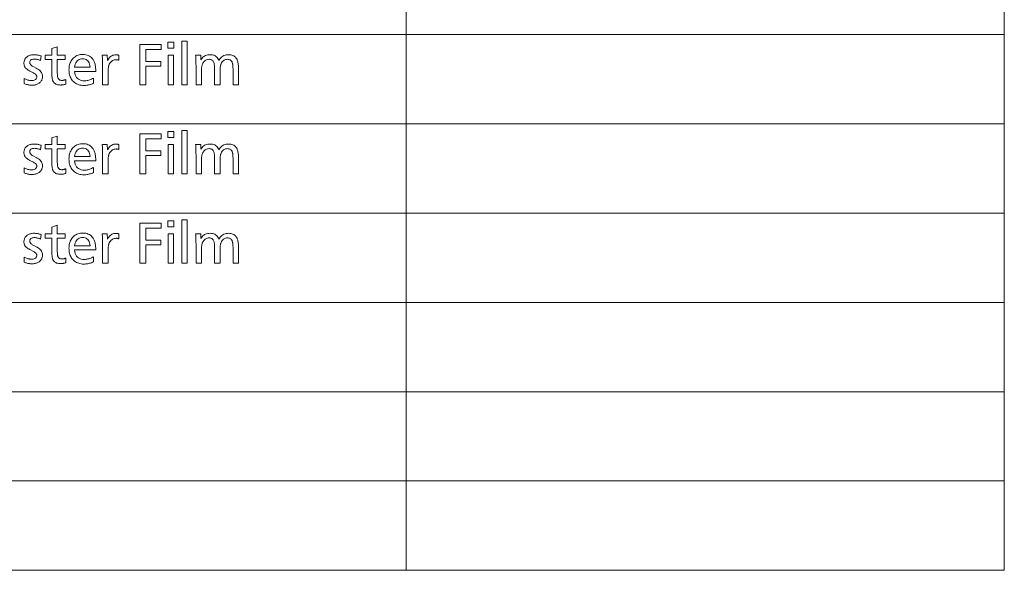
# Model space of a CAD drawing. Extents: x 74 to 764, y 26 to 558.
# Drawn here: x 614 to 724, y 428 to 490 of the extents above; entities that cross this region are included whole.
import ezdxf

# ---------------------------------------------------------------- set-up
doc = ezdxf.new("R2010")
doc.units = 0

msp = doc.modelspace()

# ---------------------------------------------------------------- linework, layer by layer
at = {"color": 7, "lineweight": 13}
for p, q in [((656.879639, 558.336548), (656.879639, 428.336548)), ((723.890869, 558.336548), (723.890869, 428.336548)), ((495.898407, 488.336548), (723.890869, 488.336548)), ((495.898407, 478.336548), (723.890869, 478.336548)), ((495.898407, 468.336548), (723.890869, 468.336548)), ((495.898407, 458.336548), (723.890869, 458.336548)), ((495.898407, 448.336548), (723.890869, 448.336548)), ((495.898407, 438.336548), (723.890869, 438.336548)), ((495.898407, 428.336548), (723.890869, 428.336548))]:
    msp.add_line(p, q, dxfattribs=at)
for points in [[(617.789307, 486.966797), (617.789307, 486.005219), (618.664429, 486.005219), (618.664429, 485.524414), (617.789307, 485.524414), (617.789307, 484.225189), (617.7901, 484.108521), (617.792419, 484.000458), (617.796326, 483.901062), (617.801819, 483.810303), (617.808899, 483.72821), (617.817505, 483.654724), (617.827698, 483.589905), (617.839417, 483.533722), (617.852722, 483.486176), (617.867615, 483.447296), (617.892578, 483.399567), (617.922119, 483.356842), (617.956116, 483.319183), (617.99469, 483.28653), (618.037781, 483.258881), (618.085449, 483.236267), (618.137634, 483.218689), (618.194336, 483.206146), (618.255615, 483.198608), (618.321411, 483.196075), (618.359985, 483.197052), (618.398987, 483.199982), (618.438416, 483.204834), (618.478271, 483.211639), (618.518616, 483.220398), (618.559326, 483.231079), (618.600464, 483.243744), (618.64209, 483.258331), (618.684143, 483.274841), (618.726563, 483.293335), (618.726563, 482.772003), (618.66687, 482.754059), (618.607727, 482.737976), (618.549133, 482.723816), (618.491028, 482.711517), (618.433533, 482.701111), (618.376526, 482.692596), (618.320068, 482.685974), (618.26416, 482.681274), (618.208801, 482.678436), (618.153931, 482.67749), (618.031189, 482.681793), (617.916809, 482.694763), (617.810791, 482.71637), (617.713135, 482.746613), (617.62384, 482.785522), (617.542969, 482.833069), (617.470459, 482.889252), (617.406311, 482.954071), (617.350525, 483.027527), (617.303101, 483.10965), (617.278992, 483.165192), (617.257385, 483.229156), (617.238342, 483.301544), (617.221863, 483.382355), (617.207886, 483.471588), (617.196472, 483.569275), (617.187561, 483.675354), (617.181213, 483.789886), (617.177429, 483.912842), (617.176147, 484.04422), (617.176147, 485.524414), (616.414429, 485.524414), (616.414429, 486.005219), (617.176147, 486.005219), (617.176147, 486.75882)], [(629.441772, 487.215302), (629.441772, 486.664276), (627.694153, 486.664276), (627.694153, 485.321838), (629.376953, 485.321838), (629.376953, 484.770813), (627.694153, 484.770813), (627.694153, 482.715302), (627.054016, 482.715302), (627.054016, 487.215302)], [(630.83551, 487.480011), (630.83551, 486.804718), (630.165649, 486.804718), (630.165649, 487.480011)], [(632.353516, 487.57724), (632.353516, 482.715302), (631.740356, 482.715302), (631.740356, 487.57724)], [(615.976868, 485.932281), (615.925537, 485.416382), (615.855591, 485.449219), (615.786194, 485.478607), (615.717285, 485.504547), (615.648987, 485.527008), (615.581177, 485.546021), (615.513916, 485.561584), (615.447205, 485.5737), (615.381042, 485.582336), (615.315369, 485.587524), (615.250305, 485.589233), (615.145081, 485.585205), (615.050964, 485.573029), (614.967896, 485.552765), (614.895874, 485.524414), (614.835022, 485.487946), (614.785156, 485.44339), (614.746399, 485.390717), (614.718689, 485.329926), (614.702087, 485.261078), (614.696594, 485.184082), (614.701111, 485.132568), (614.714722, 485.081757), (614.737427, 485.031647), (614.769165, 484.982269), (614.809998, 484.933563), (614.859924, 484.885559), (614.918945, 484.838257), (614.987, 484.791656), (615.064148, 484.745789), (615.15033, 484.700592), (615.404236, 484.576324), (615.542786, 484.502502), (615.666809, 484.424652), (615.776184, 484.342804), (615.870972, 484.256958), (615.951233, 484.167114), (616.016846, 484.073303), (616.067932, 483.975464), (616.10437, 483.873627), (616.126221, 483.767792), (616.133545, 483.657959), (616.129761, 483.563782), (616.118408, 483.473541), (616.099487, 483.387238), (616.073059, 483.304901), (616.039001, 483.226471), (615.997437, 483.152008), (615.948242, 483.081482), (615.891541, 483.014893), (615.827209, 482.952271), (615.755371, 482.893555), (615.690369, 482.848389), (615.621765, 482.807983), (615.5495, 482.772339), (615.473633, 482.741455), (615.394104, 482.715302), (615.311035, 482.693909), (615.224304, 482.677277), (615.133911, 482.665375), (615.039978, 482.658234), (614.942383, 482.655884), (614.85437, 482.657867), (614.766602, 482.663879), (614.678955, 482.673859), (614.591431, 482.687866), (614.504089, 482.705841), (614.416931, 482.727814), (614.329956, 482.753815), (614.243103, 482.783783), (614.156433, 482.81778), (614.069885, 482.855743), (614.075317, 483.398682), (614.165894, 483.356598), (614.254028, 483.318939), (614.339661, 483.285706), (614.422791, 483.256927), (614.503418, 483.232544), (614.581604, 483.212616), (614.657288, 483.197113), (614.730469, 483.186035), (614.801208, 483.179382), (614.869446, 483.177185), (614.98645, 483.181488), (615.091125, 483.194458), (615.183533, 483.216064), (615.26355, 483.246338), (615.331299, 483.285217), (615.386719, 483.332764), (615.429871, 483.388947), (615.460632, 483.453766), (615.479126, 483.527252), (615.485291, 483.609344), (615.480957, 483.656769), (615.468018, 483.703888), (615.446411, 483.750763), (615.416138, 483.797333), (615.377258, 483.843658), (615.329712, 483.889709), (615.273499, 483.935516), (615.208679, 483.981018), (615.135193, 484.026276), (615.053101, 484.071228), (614.796509, 484.206299), (614.726746, 484.243591), (614.661255, 484.279877), (614.599915, 484.315125), (614.542847, 484.349335), (614.489929, 484.382538), (614.441284, 484.414703), (614.39679, 484.445862), (614.356567, 484.475952), (614.320496, 484.505066), (614.288696, 484.533112), (614.24353, 484.579376), (614.203125, 484.62851), (614.16748, 484.680511), (614.136597, 484.735382), (614.110413, 484.793091), (614.08905, 484.853699), (614.072388, 484.917145), (614.060486, 484.983459), (614.053406, 485.052612), (614.051025, 485.124664), (614.053955, 485.205261), (614.062683, 485.282837), (614.077271, 485.357391), (614.097656, 485.428894), (614.123962, 485.497406), (614.156006, 485.562897), (614.19397, 485.625336), (614.237732, 485.684753), (614.287292, 485.74115), (614.342712, 485.794525), (614.407471, 485.847382), (614.476379, 485.894684), (614.549438, 485.936401), (614.626648, 485.972595), (614.708069, 486.003174), (614.793579, 486.028229), (614.883301, 486.047699), (614.977173, 486.061615), (615.075195, 486.069946), (615.177368, 486.072723), (615.253418, 486.07132), (615.330322, 486.067108), (615.408142, 486.060089), (615.486816, 486.050262), (615.566284, 486.037628), (615.646667, 486.022186), (615.727966, 486.003906), (615.810059, 485.982849), (615.893066, 485.958954)], [(619.712463, 484.206299), (619.749268, 484.005127), (619.80249, 483.825104), (619.872009, 483.66629), (619.957947, 483.528656), (620.060242, 483.41217), (620.178894, 483.316895), (620.313904, 483.242767), (620.465332, 483.189819), (620.633057, 483.158051), (620.8172, 483.147461), (620.918396, 483.150543), (621.019897, 483.15979), (621.121704, 483.175171), (621.223877, 483.196747), (621.326355, 483.224457), (621.429199, 483.258331), (621.532288, 483.29834), (621.635742, 483.344543), (621.739502, 483.396881), (621.843628, 483.455383), (621.843628, 482.871948), (621.733337, 482.825256), (621.62384, 482.783478), (621.515259, 482.746613), (621.407593, 482.714661), (621.30072, 482.687622), (621.194702, 482.665497), (621.0896, 482.648285), (620.985352, 482.635986), (620.881958, 482.628632), (620.779419, 482.62616), (620.620789, 482.631531), (620.469116, 482.647675), (620.324341, 482.67453), (620.186462, 482.712158), (620.055481, 482.760529), (619.931458, 482.819672), (619.814331, 482.889526), (619.704163, 482.970154), (619.600891, 483.061554), (619.504517, 483.163666), (619.42749, 483.26059), (619.358643, 483.363342), (619.297852, 483.471924), (619.245178, 483.586334), (619.200623, 483.706604), (619.164124, 483.832672), (619.135803, 483.9646), (619.11554, 484.102356), (619.103394, 484.245941), (619.099304, 484.395355), (619.10321, 484.539551), (619.114868, 484.678223), (619.134338, 484.811401), (619.16156, 484.939026), (619.196594, 485.061188), (619.23938, 485.177826), (619.289917, 485.28894), (619.348267, 485.394562), (619.414368, 485.494659), (619.488281, 485.589233), (619.578186, 485.686768), (619.673889, 485.773987), (619.775452, 485.850983), (619.882874, 485.917694), (619.996094, 485.974152), (620.115173, 486.020325), (620.240051, 486.056274), (620.370789, 486.081909), (620.507324, 486.097321), (620.649719, 486.102448), (620.817078, 486.095306), (620.974426, 486.073914), (621.121765, 486.038269), (621.259094, 485.988342), (621.386475, 485.924164), (621.503845, 485.845734), (621.611206, 485.753052), (621.708557, 485.646088), (621.795959, 485.524841), (621.873352, 485.389374), (621.914917, 485.301788), (621.952087, 485.209808), (621.984924, 485.113373), (622.013367, 485.012512), (622.037415, 484.907227), (622.057129, 484.797516), (622.072449, 484.68335), (622.083374, 484.564789), (622.089905, 484.441772), (622.092102, 484.314331), (622.092102, 484.260315), (622.092102, 484.222504), (622.092102, 484.206299)], [(619.720581, 484.687073), (621.479004, 484.687073), (621.44812, 484.863617), (621.405273, 485.021576), (621.350464, 485.16095), (621.28363, 485.281738), (621.204834, 485.383972), (621.114014, 485.46759), (621.01123, 485.532623), (620.896423, 485.579102), (620.769592, 485.606964), (620.630859, 485.616241), (620.483154, 485.606964), (620.348083, 485.579102), (620.225586, 485.532623), (620.115662, 485.46759), (620.018372, 485.383972), (619.933655, 485.281738), (619.861511, 485.16095), (619.801941, 485.021576), (619.754944, 484.863617)], [(622.824097, 486.016022), (623.391357, 486.016022), (623.421082, 485.427185), (623.485352, 485.547791), (623.556213, 485.655701), (623.633606, 485.750916), (623.717529, 485.833435), (623.807983, 485.903259), (623.904968, 485.960358), (624.008545, 486.004791), (624.118591, 486.03653), (624.235168, 486.055573), (624.358337, 486.06192), (624.388916, 486.061462), (624.420227, 486.060089), (624.452271, 486.0578), (624.484985, 486.054596), (624.518372, 486.050446), (624.55249, 486.04541), (624.58728, 486.039429), (624.622803, 486.032532), (624.659058, 486.02475), (624.695984, 486.016022), (624.695984, 485.456879), (624.663757, 485.467682), (624.631897, 485.477325), (624.600403, 485.485809), (624.569336, 485.493195), (624.538635, 485.49942), (624.508301, 485.504547), (624.478333, 485.508514), (624.448792, 485.511353), (624.419556, 485.513062), (624.390747, 485.513611), (624.276001, 485.507324), (624.168518, 485.488434), (624.068176, 485.45697), (623.974976, 485.412903), (623.889038, 485.356262), (623.810242, 485.287048), (623.738647, 485.205231), (623.674194, 485.11084), (623.616943, 485.003845), (623.566895, 484.884277), (623.549988, 484.832275), (623.534851, 484.77243), (623.521484, 484.704773), (623.509888, 484.629272), (623.500061, 484.545959), (623.492065, 484.454803), (623.485779, 484.355804), (623.481323, 484.248962), (623.478699, 484.134308), (623.477783, 484.01181), (623.477783, 482.715302), (622.864624, 482.715302), (622.864624, 484.730286), (622.864258, 484.846008), (622.86322, 484.961945), (622.86145, 485.078094), (622.859009, 485.194458), (622.855835, 485.311035), (622.85199, 485.427826), (622.847412, 485.54483), (622.842163, 485.662079), (622.836182, 485.77951), (622.829529, 485.897156)], [(630.805786, 486.016022), (630.805786, 482.715302), (630.192688, 482.715302), (630.192688, 486.016022)], [(633.855347, 486.016022), (633.887756, 485.481201), (633.951416, 485.593597), (634.023682, 485.694153), (634.104431, 485.782898), (634.193726, 485.859772), (634.291565, 485.924866), (634.397949, 485.978088), (634.512817, 486.019501), (634.636292, 486.049072), (634.76825, 486.066833), (634.908752, 486.072723), (635.053284, 486.066132), (635.187622, 486.046265), (635.311707, 486.013184), (635.425659, 485.966858), (635.529297, 485.907288), (635.622803, 485.834503), (635.706055, 485.748474), (635.779175, 485.6492), (635.84198, 485.536713), (635.894653, 485.41098), (635.969788, 485.536713), (636.05249, 485.6492), (636.142822, 485.748474), (636.240845, 485.834503), (636.346375, 485.907288), (636.459595, 485.966858), (636.580444, 486.013184), (636.708862, 486.046265), (636.84491, 486.066132), (636.988586, 486.072723), (637.12146, 486.067352), (637.245605, 486.051239), (637.361084, 486.024353), (637.467834, 485.986725), (637.565918, 485.938354), (637.655334, 485.879242), (637.736023, 485.809357), (637.807983, 485.728729), (637.871277, 485.63736), (637.925842, 485.535217), (637.957153, 485.460663), (637.985168, 485.378571), (638.009888, 485.288879), (638.031311, 485.19165), (638.049438, 485.086853), (638.06427, 484.974487), (638.075806, 484.854553), (638.084045, 484.727051), (638.088989, 484.59201), (638.090637, 484.449402), (638.090637, 482.715302), (637.477478, 482.715302), (637.477478, 484.330536), (637.476929, 484.439819), (637.475342, 484.54187), (637.472595, 484.636688), (637.468811, 484.724243), (637.463989, 484.804565), (637.458008, 484.877686), (637.450989, 484.943512), (637.442932, 485.002136), (637.433716, 485.053497), (637.423462, 485.097656), (637.396729, 485.184387), (637.363037, 485.261993), (637.322388, 485.330444), (637.27478, 485.389801), (637.220215, 485.440002), (637.15863, 485.481079), (637.090088, 485.513062), (637.014648, 485.535858), (636.932129, 485.549561), (636.842712, 485.554138), (636.741028, 485.548065), (636.645447, 485.529938), (636.55603, 485.499664), (636.472778, 485.457336), (636.395691, 485.402863), (636.324768, 485.336304), (636.26001, 485.25766), (636.201355, 485.166901), (636.148926, 485.064056), (636.1026, 484.949097), (636.086731, 484.899872), (636.07251, 484.842987), (636.059937, 484.778442), (636.049011, 484.706207), (636.039856, 484.626312), (636.032288, 484.538727), (636.026428, 484.443512), (636.022217, 484.340576), (636.019714, 484.230011), (636.018921, 484.111755), (636.018921, 482.715302), (635.405762, 482.715302), (635.405762, 484.414276), (635.405212, 484.511627), (635.403687, 484.602692), (635.401123, 484.687531), (635.397522, 484.766052), (635.392944, 484.838348), (635.387268, 484.904358), (635.380615, 484.964111), (635.372925, 485.017578), (635.364197, 485.064789), (635.354431, 485.105743), (635.32605, 485.190948), (635.291626, 485.267181), (635.251282, 485.334412), (635.204895, 485.3927), (635.152527, 485.442047), (635.094177, 485.482391), (635.029785, 485.513763), (634.959412, 485.536194), (634.883057, 485.549652), (634.80072, 485.554138), (634.702332, 485.548645), (634.609253, 485.532196), (634.521484, 485.504791), (634.438965, 485.4664), (634.361755, 485.417053), (634.289856, 485.35675), (634.223267, 485.285461), (634.161926, 485.203217), (634.105957, 485.109985), (634.055237, 485.005798), (634.03418, 484.95224), (634.01532, 484.892029), (633.998718, 484.825195), (633.984314, 484.751678), (633.972168, 484.671539), (633.962158, 484.584778), (633.954407, 484.491333), (633.948914, 484.391266), (633.945557, 484.284546), (633.944458, 484.171173), (633.944458, 482.715302), (633.331299, 482.715302), (633.331299, 484.573639), (633.330872, 484.727112), (633.32959, 484.87854), (633.327454, 485.027893), (633.324402, 485.175232), (633.320496, 485.320496), (633.315735, 485.463684), (633.31012, 485.604858), (633.30365, 485.743958), (633.296326, 485.881012), (633.288086, 486.016022)], [(617.789307, 476.966797), (617.789307, 476.005219), (618.664429, 476.005219), (618.664429, 475.524414), (617.789307, 475.524414), (617.789307, 474.225189), (617.7901, 474.108521), (617.792419, 474.000458), (617.796326, 473.901062), (617.801819, 473.810303), (617.808899, 473.72821), (617.817505, 473.654724), (617.827698, 473.589905), (617.839417, 473.533722), (617.852722, 473.486176), (617.867615, 473.447296), (617.892578, 473.399567), (617.922119, 473.356842), (617.956116, 473.319183), (617.99469, 473.28653), (618.037781, 473.258881), (618.085449, 473.236267), (618.137634, 473.218689), (618.194336, 473.206146), (618.255615, 473.198608), (618.321411, 473.196075), (618.359985, 473.197052), (618.398987, 473.199982), (618.438416, 473.204834), (618.478271, 473.211639), (618.518616, 473.220398), (618.559326, 473.231079), (618.600464, 473.243744), (618.64209, 473.258331), (618.684143, 473.274841), (618.726563, 473.293335), (618.726563, 472.772003), (618.66687, 472.754059), (618.607727, 472.737976), (618.549133, 472.723816), (618.491028, 472.711517), (618.433533, 472.701111), (618.376526, 472.692596), (618.320068, 472.685974), (618.26416, 472.681274), (618.208801, 472.678436), (618.153931, 472.67749), (618.031189, 472.681793), (617.916809, 472.694763), (617.810791, 472.71637), (617.713135, 472.746613), (617.62384, 472.785522), (617.542969, 472.833069), (617.470459, 472.889252), (617.406311, 472.954071), (617.350525, 473.027527), (617.303101, 473.10965), (617.278992, 473.165192), (617.257385, 473.229156), (617.238342, 473.301544), (617.221863, 473.382355), (617.207886, 473.471588), (617.196472, 473.569275), (617.187561, 473.675354), (617.181213, 473.789886), (617.177429, 473.912842), (617.176147, 474.04422), (617.176147, 475.524414), (616.414429, 475.524414), (616.414429, 476.005219), (617.176147, 476.005219), (617.176147, 476.75882)], [(629.441772, 477.215302), (629.441772, 476.664276), (627.694153, 476.664276), (627.694153, 475.321838), (629.376953, 475.321838), (629.376953, 474.770813), (627.694153, 474.770813), (627.694153, 472.715302), (627.054016, 472.715302), (627.054016, 477.215302)], [(630.83551, 477.480011), (630.83551, 476.804718), (630.165649, 476.804718), (630.165649, 477.480011)], [(632.353516, 477.57724), (632.353516, 472.715302), (631.740356, 472.715302), (631.740356, 477.57724)], [(615.976868, 475.932281), (615.925537, 475.416382), (615.855591, 475.449219), (615.786194, 475.478607), (615.717285, 475.504547), (615.648987, 475.527008), (615.581177, 475.546021), (615.513916, 475.561584), (615.447205, 475.5737), (615.381042, 475.582336), (615.315369, 475.587524), (615.250305, 475.589233), (615.145081, 475.585205), (615.050964, 475.573029), (614.967896, 475.552765), (614.895874, 475.524414), (614.835022, 475.487946), (614.785156, 475.44339), (614.746399, 475.390717), (614.718689, 475.329926), (614.702087, 475.261078), (614.696594, 475.184082), (614.701111, 475.132568), (614.714722, 475.081757), (614.737427, 475.031647), (614.769165, 474.982269), (614.809998, 474.933563), (614.859924, 474.885559), (614.918945, 474.838257), (614.987, 474.791656), (615.064148, 474.745789), (615.15033, 474.700592), (615.404236, 474.576324), (615.542786, 474.502502), (615.666809, 474.424652), (615.776184, 474.342804), (615.870972, 474.256958), (615.951233, 474.167114), (616.016846, 474.073303), (616.067932, 473.975464), (616.10437, 473.873627), (616.126221, 473.767792), (616.133545, 473.657959), (616.129761, 473.563782), (616.118408, 473.473541), (616.099487, 473.387238), (616.073059, 473.304901), (616.039001, 473.226471), (615.997437, 473.152008), (615.948242, 473.081482), (615.891541, 473.014893), (615.827209, 472.952271), (615.755371, 472.893555), (615.690369, 472.848389), (615.621765, 472.807983), (615.5495, 472.772339), (615.473633, 472.741455), (615.394104, 472.715302), (615.311035, 472.693909), (615.224304, 472.677277), (615.133911, 472.665375), (615.039978, 472.658234), (614.942383, 472.655884), (614.85437, 472.657867), (614.766602, 472.663879), (614.678955, 472.673859), (614.591431, 472.687866), (614.504089, 472.705841), (614.416931, 472.727814), (614.329956, 472.753815), (614.243103, 472.783783), (614.156433, 472.81778), (614.069885, 472.855743), (614.075317, 473.398682), (614.165894, 473.356598), (614.254028, 473.318939), (614.339661, 473.285706), (614.422791, 473.256927), (614.503418, 473.232544), (614.581604, 473.212616), (614.657288, 473.197113), (614.730469, 473.186035), (614.801208, 473.179382), (614.869446, 473.177185), (614.98645, 473.181488), (615.091125, 473.194458), (615.183533, 473.216064), (615.26355, 473.246338), (615.331299, 473.285217), (615.386719, 473.332764), (615.429871, 473.388947), (615.460632, 473.453766), (615.479126, 473.527252), (615.485291, 473.609344), (615.480957, 473.656769), (615.468018, 473.703888), (615.446411, 473.750763), (615.416138, 473.797333), (615.377258, 473.843658), (615.329712, 473.889709), (615.273499, 473.935516), (615.208679, 473.981018), (615.135193, 474.026276), (615.053101, 474.071228), (614.796509, 474.206299), (614.726746, 474.243591), (614.661255, 474.279877), (614.599915, 474.315125), (614.542847, 474.349335), (614.489929, 474.382538), (614.441284, 474.414703), (614.39679, 474.445862), (614.356567, 474.475952), (614.320496, 474.505066), (614.288696, 474.533112), (614.24353, 474.579376), (614.203125, 474.62851), (614.16748, 474.680511), (614.136597, 474.735382), (614.110413, 474.793091), (614.08905, 474.853699), (614.072388, 474.917145), (614.060486, 474.983459), (614.053406, 475.052612), (614.051025, 475.124664), (614.053955, 475.205261), (614.062683, 475.282837), (614.077271, 475.357391), (614.097656, 475.428894), (614.123962, 475.497406), (614.156006, 475.562897), (614.19397, 475.625336), (614.237732, 475.684753), (614.287292, 475.74115), (614.342712, 475.794525), (614.407471, 475.847382), (614.476379, 475.894684), (614.549438, 475.936401), (614.626648, 475.972595), (614.708069, 476.003174), (614.793579, 476.028229), (614.883301, 476.047699), (614.977173, 476.061615), (615.075195, 476.069946), (615.177368, 476.072723), (615.253418, 476.07132), (615.330322, 476.067108), (615.408142, 476.060089), (615.486816, 476.050262), (615.566284, 476.037628), (615.646667, 476.022186), (615.727966, 476.003906), (615.810059, 475.982849), (615.893066, 475.958954)], [(619.712463, 474.206299), (619.749268, 474.005127), (619.80249, 473.825104), (619.872009, 473.66629), (619.957947, 473.528656), (620.060242, 473.41217), (620.178894, 473.316895), (620.313904, 473.242767), (620.465332, 473.189819), (620.633057, 473.158051), (620.8172, 473.147461), (620.918396, 473.150543), (621.019897, 473.15979), (621.121704, 473.175171), (621.223877, 473.196747), (621.326355, 473.224457), (621.429199, 473.258331), (621.532288, 473.29834), (621.635742, 473.344543), (621.739502, 473.396881), (621.843628, 473.455383), (621.843628, 472.871948), (621.733337, 472.825256), (621.62384, 472.783478), (621.515259, 472.746613), (621.407593, 472.714661), (621.30072, 472.687622), (621.194702, 472.665497), (621.0896, 472.648285), (620.985352, 472.635986), (620.881958, 472.628632), (620.779419, 472.62616), (620.620789, 472.631531), (620.469116, 472.647675), (620.324341, 472.67453), (620.186462, 472.712158), (620.055481, 472.760529), (619.931458, 472.819672), (619.814331, 472.889526), (619.704163, 472.970154), (619.600891, 473.061554), (619.504517, 473.163666), (619.42749, 473.26059), (619.358643, 473.363342), (619.297852, 473.471924), (619.245178, 473.586334), (619.200623, 473.706604), (619.164124, 473.832672), (619.135803, 473.9646), (619.11554, 474.102356), (619.103394, 474.245941), (619.099304, 474.395355), (619.10321, 474.539551), (619.114868, 474.678223), (619.134338, 474.811401), (619.16156, 474.939026), (619.196594, 475.061188), (619.23938, 475.177826), (619.289917, 475.28894), (619.348267, 475.394562), (619.414368, 475.494659), (619.488281, 475.589233), (619.578186, 475.686768), (619.673889, 475.773987), (619.775452, 475.850983), (619.882874, 475.917694), (619.996094, 475.974152), (620.115173, 476.020325), (620.240051, 476.056274), (620.370789, 476.081909), (620.507324, 476.097321), (620.649719, 476.102448), (620.817078, 476.095306), (620.974426, 476.073914), (621.121765, 476.038269), (621.259094, 475.988342), (621.386475, 475.924164), (621.503845, 475.845734), (621.611206, 475.753052), (621.708557, 475.646088), (621.795959, 475.524841), (621.873352, 475.389374), (621.914917, 475.301788), (621.952087, 475.209808), (621.984924, 475.113373), (622.013367, 475.012512), (622.037415, 474.907227), (622.057129, 474.797516), (622.072449, 474.68335), (622.083374, 474.564789), (622.089905, 474.441772), (622.092102, 474.314331), (622.092102, 474.260315), (622.092102, 474.222504), (622.092102, 474.206299)], [(619.720581, 474.687073), (621.479004, 474.687073), (621.44812, 474.863617), (621.405273, 475.021576), (621.350464, 475.16095), (621.28363, 475.281738), (621.204834, 475.383972), (621.114014, 475.46759), (621.01123, 475.532623), (620.896423, 475.579102), (620.769592, 475.606964), (620.630859, 475.616241), (620.483154, 475.606964), (620.348083, 475.579102), (620.225586, 475.532623), (620.115662, 475.46759), (620.018372, 475.383972), (619.933655, 475.281738), (619.861511, 475.16095), (619.801941, 475.021576), (619.754944, 474.863617)], [(622.824097, 476.016022), (623.391357, 476.016022), (623.421082, 475.427185), (623.485352, 475.547791), (623.556213, 475.655701), (623.633606, 475.750916), (623.717529, 475.833435), (623.807983, 475.903259), (623.904968, 475.960358), (624.008545, 476.004791), (624.118591, 476.03653), (624.235168, 476.055573), (624.358337, 476.06192), (624.388916, 476.061462), (624.420227, 476.060089), (624.452271, 476.0578), (624.484985, 476.054596), (624.518372, 476.050446), (624.55249, 476.04541), (624.58728, 476.039429), (624.622803, 476.032532), (624.659058, 476.02475), (624.695984, 476.016022), (624.695984, 475.456879), (624.663757, 475.467682), (624.631897, 475.477325), (624.600403, 475.485809), (624.569336, 475.493195), (624.538635, 475.49942), (624.508301, 475.504547), (624.478333, 475.508514), (624.448792, 475.511353), (624.419556, 475.513062), (624.390747, 475.513611), (624.276001, 475.507324), (624.168518, 475.488434), (624.068176, 475.45697), (623.974976, 475.412903), (623.889038, 475.356262), (623.810242, 475.287048), (623.738647, 475.205231), (623.674194, 475.11084), (623.616943, 475.003845), (623.566895, 474.884277), (623.549988, 474.832275), (623.534851, 474.77243), (623.521484, 474.704773), (623.509888, 474.629272), (623.500061, 474.545959), (623.492065, 474.454803), (623.485779, 474.355804), (623.481323, 474.248962), (623.478699, 474.134308), (623.477783, 474.01181), (623.477783, 472.715302), (622.864624, 472.715302), (622.864624, 474.730286), (622.864258, 474.846008), (622.86322, 474.961945), (622.86145, 475.078094), (622.859009, 475.194458), (622.855835, 475.311035), (622.85199, 475.427826), (622.847412, 475.54483), (622.842163, 475.662079), (622.836182, 475.77951), (622.829529, 475.897156)], [(630.805786, 476.016022), (630.805786, 472.715302), (630.192688, 472.715302), (630.192688, 476.016022)], [(633.855347, 476.016022), (633.887756, 475.481201), (633.951416, 475.593597), (634.023682, 475.694153), (634.104431, 475.782898), (634.193726, 475.859772), (634.291565, 475.924866), (634.397949, 475.978088), (634.512817, 476.019501), (634.636292, 476.049072), (634.76825, 476.066833), (634.908752, 476.072723), (635.053284, 476.066132), (635.187622, 476.046265), (635.311707, 476.013184), (635.425659, 475.966858), (635.529297, 475.907288), (635.622803, 475.834503), (635.706055, 475.748474), (635.779175, 475.6492), (635.84198, 475.536713), (635.894653, 475.41098), (635.969788, 475.536713), (636.05249, 475.6492), (636.142822, 475.748474), (636.240845, 475.834503), (636.346375, 475.907288), (636.459595, 475.966858), (636.580444, 476.013184), (636.708862, 476.046265), (636.84491, 476.066132), (636.988586, 476.072723), (637.12146, 476.067352), (637.245605, 476.051239), (637.361084, 476.024353), (637.467834, 475.986725), (637.565918, 475.938354), (637.655334, 475.879242), (637.736023, 475.809357), (637.807983, 475.728729), (637.871277, 475.63736), (637.925842, 475.535217), (637.957153, 475.460663), (637.985168, 475.378571), (638.009888, 475.288879), (638.031311, 475.19165), (638.049438, 475.086853), (638.06427, 474.974487), (638.075806, 474.854553), (638.084045, 474.727051), (638.088989, 474.59201), (638.090637, 474.449402), (638.090637, 472.715302), (637.477478, 472.715302), (637.477478, 474.330536), (637.476929, 474.439819), (637.475342, 474.54187), (637.472595, 474.636688), (637.468811, 474.724243), (637.463989, 474.804565), (637.458008, 474.877686), (637.450989, 474.943512), (637.442932, 475.002136), (637.433716, 475.053497), (637.423462, 475.097656), (637.396729, 475.184387), (637.363037, 475.261993), (637.322388, 475.330444), (637.27478, 475.389801), (637.220215, 475.440002), (637.15863, 475.481079), (637.090088, 475.513062), (637.014648, 475.535858), (636.932129, 475.549561), (636.842712, 475.554138), (636.741028, 475.548065), (636.645447, 475.529938), (636.55603, 475.499664), (636.472778, 475.457336), (636.395691, 475.402863), (636.324768, 475.336304), (636.26001, 475.25766), (636.201355, 475.166901), (636.148926, 475.064056), (636.1026, 474.949097), (636.086731, 474.899872), (636.07251, 474.842987), (636.059937, 474.778442), (636.049011, 474.706207), (636.039856, 474.626312), (636.032288, 474.538727), (636.026428, 474.443512), (636.022217, 474.340576), (636.019714, 474.230011), (636.018921, 474.111755), (636.018921, 472.715302), (635.405762, 472.715302), (635.405762, 474.414276), (635.405212, 474.511627), (635.403687, 474.602692), (635.401123, 474.687531), (635.397522, 474.766052), (635.392944, 474.838348), (635.387268, 474.904358), (635.380615, 474.964111), (635.372925, 475.017578), (635.364197, 475.064789), (635.354431, 475.105743), (635.32605, 475.190948), (635.291626, 475.267181), (635.251282, 475.334412), (635.204895, 475.3927), (635.152527, 475.442047), (635.094177, 475.482391), (635.029785, 475.513763), (634.959412, 475.536194), (634.883057, 475.549652), (634.80072, 475.554138), (634.702332, 475.548645), (634.609253, 475.532196), (634.521484, 475.504791), (634.438965, 475.4664), (634.361755, 475.417053), (634.289856, 475.35675), (634.223267, 475.285461), (634.161926, 475.203217), (634.105957, 475.109985), (634.055237, 475.005798), (634.03418, 474.95224), (634.01532, 474.892029), (633.998718, 474.825195), (633.984314, 474.751678), (633.972168, 474.671539), (633.962158, 474.584778), (633.954407, 474.491333), (633.948914, 474.391266), (633.945557, 474.284546), (633.944458, 474.171173), (633.944458, 472.715302), (633.331299, 472.715302), (633.331299, 474.573639), (633.330872, 474.727112), (633.32959, 474.87854), (633.327454, 475.027893), (633.324402, 475.175232), (633.320496, 475.320496), (633.315735, 475.463684), (633.31012, 475.604858), (633.30365, 475.743958), (633.296326, 475.881012), (633.288086, 476.016022)], [(617.789307, 466.966797), (617.789307, 466.005219), (618.664429, 466.005219), (618.664429, 465.524414), (617.789307, 465.524414), (617.789307, 464.225189), (617.7901, 464.108521), (617.792419, 464.000458), (617.796326, 463.901062), (617.801819, 463.810303), (617.808899, 463.72821), (617.817505, 463.654724), (617.827698, 463.589905), (617.839417, 463.533722), (617.852722, 463.486176), (617.867615, 463.447296), (617.892578, 463.399567), (617.922119, 463.356842), (617.956116, 463.319183), (617.99469, 463.28653), (618.037781, 463.258881), (618.085449, 463.236267), (618.137634, 463.218689), (618.194336, 463.206146), (618.255615, 463.198608), (618.321411, 463.196075), (618.359985, 463.197052), (618.398987, 463.199982), (618.438416, 463.204834), (618.478271, 463.211639), (618.518616, 463.220398), (618.559326, 463.231079), (618.600464, 463.243744), (618.64209, 463.258331), (618.684143, 463.274841), (618.726563, 463.293335), (618.726563, 462.772003), (618.66687, 462.754059), (618.607727, 462.737976), (618.549133, 462.723816), (618.491028, 462.711517), (618.433533, 462.701111), (618.376526, 462.692596), (618.320068, 462.685974), (618.26416, 462.681274), (618.208801, 462.678436), (618.153931, 462.67749), (618.031189, 462.681793), (617.916809, 462.694763), (617.810791, 462.71637), (617.713135, 462.746613), (617.62384, 462.785522), (617.542969, 462.833069), (617.470459, 462.889252), (617.406311, 462.954071), (617.350525, 463.027527), (617.303101, 463.10965), (617.278992, 463.165192), (617.257385, 463.229156), (617.238342, 463.301544), (617.221863, 463.382355), (617.207886, 463.471588), (617.196472, 463.569275), (617.187561, 463.675354), (617.181213, 463.789886), (617.177429, 463.912842), (617.176147, 464.04422), (617.176147, 465.524414), (616.414429, 465.524414), (616.414429, 466.005219), (617.176147, 466.005219), (617.176147, 466.75882)], [(629.441772, 467.215302), (629.441772, 466.664276), (627.694153, 466.664276), (627.694153, 465.321838), (629.376953, 465.321838), (629.376953, 464.770813), (627.694153, 464.770813), (627.694153, 462.715302), (627.054016, 462.715302), (627.054016, 467.215302)], [(630.83551, 467.480011), (630.83551, 466.804718), (630.165649, 466.804718), (630.165649, 467.480011)], [(632.353516, 467.57724), (632.353516, 462.715302), (631.740356, 462.715302), (631.740356, 467.57724)], [(615.976868, 465.932281), (615.925537, 465.416382), (615.855591, 465.449219), (615.786194, 465.478607), (615.717285, 465.504547), (615.648987, 465.527008), (615.581177, 465.546021), (615.513916, 465.561584), (615.447205, 465.5737), (615.381042, 465.582336), (615.315369, 465.587524), (615.250305, 465.589233), (615.145081, 465.585205), (615.050964, 465.573029), (614.967896, 465.552765), (614.895874, 465.524414), (614.835022, 465.487946), (614.785156, 465.44339), (614.746399, 465.390717), (614.718689, 465.329926), (614.702087, 465.261078), (614.696594, 465.184082), (614.701111, 465.132568), (614.714722, 465.081757), (614.737427, 465.031647), (614.769165, 464.982269), (614.809998, 464.933563), (614.859924, 464.885559), (614.918945, 464.838257), (614.987, 464.791656), (615.064148, 464.745789), (615.15033, 464.700592), (615.404236, 464.576324), (615.542786, 464.502502), (615.666809, 464.424652), (615.776184, 464.342804), (615.870972, 464.256958), (615.951233, 464.167114), (616.016846, 464.073303), (616.067932, 463.975464), (616.10437, 463.873627), (616.126221, 463.767792), (616.133545, 463.657959), (616.129761, 463.563782), (616.118408, 463.473541), (616.099487, 463.387238), (616.073059, 463.304901), (616.039001, 463.226471), (615.997437, 463.152008), (615.948242, 463.081482), (615.891541, 463.014893), (615.827209, 462.952271), (615.755371, 462.893555), (615.690369, 462.848389), (615.621765, 462.807983), (615.5495, 462.772339), (615.473633, 462.741455), (615.394104, 462.715302), (615.311035, 462.693909), (615.224304, 462.677277), (615.133911, 462.665375), (615.039978, 462.658234), (614.942383, 462.655884), (614.85437, 462.657867), (614.766602, 462.663879), (614.678955, 462.673859), (614.591431, 462.687866), (614.504089, 462.705841), (614.416931, 462.727814), (614.329956, 462.753815), (614.243103, 462.783783), (614.156433, 462.81778), (614.069885, 462.855743), (614.075317, 463.398682), (614.165894, 463.356598), (614.254028, 463.318939), (614.339661, 463.285706), (614.422791, 463.256927), (614.503418, 463.232544), (614.581604, 463.212616), (614.657288, 463.197113), (614.730469, 463.186035), (614.801208, 463.179382), (614.869446, 463.177185), (614.98645, 463.181488), (615.091125, 463.194458), (615.183533, 463.216064), (615.26355, 463.246338), (615.331299, 463.285217), (615.386719, 463.332764), (615.429871, 463.388947), (615.460632, 463.453766), (615.479126, 463.527252), (615.485291, 463.609344), (615.480957, 463.656769), (615.468018, 463.703888), (615.446411, 463.750763), (615.416138, 463.797333), (615.377258, 463.843658), (615.329712, 463.889709), (615.273499, 463.935516), (615.208679, 463.981018), (615.135193, 464.026276), (615.053101, 464.071228), (614.796509, 464.206299), (614.726746, 464.243591), (614.661255, 464.279877), (614.599915, 464.315125), (614.542847, 464.349335), (614.489929, 464.382538), (614.441284, 464.414703), (614.39679, 464.445862), (614.356567, 464.475952), (614.320496, 464.505066), (614.288696, 464.533112), (614.24353, 464.579376), (614.203125, 464.62851), (614.16748, 464.680511), (614.136597, 464.735382), (614.110413, 464.793091), (614.08905, 464.853699), (614.072388, 464.917145), (614.060486, 464.983459), (614.053406, 465.052612), (614.051025, 465.124664), (614.053955, 465.205261), (614.062683, 465.282837), (614.077271, 465.357391), (614.097656, 465.428894), (614.123962, 465.497406), (614.156006, 465.562897), (614.19397, 465.625336), (614.237732, 465.684753), (614.287292, 465.74115), (614.342712, 465.794525), (614.407471, 465.847382), (614.476379, 465.894684), (614.549438, 465.936401), (614.626648, 465.972595), (614.708069, 466.003174), (614.793579, 466.028229), (614.883301, 466.047699), (614.977173, 466.061615), (615.075195, 466.069946), (615.177368, 466.072723), (615.253418, 466.07132), (615.330322, 466.067108), (615.408142, 466.060089), (615.486816, 466.050262), (615.566284, 466.037628), (615.646667, 466.022186), (615.727966, 466.003906), (615.810059, 465.982849), (615.893066, 465.958954)], [(619.712463, 464.206299), (619.749268, 464.005127), (619.80249, 463.825104), (619.872009, 463.66629), (619.957947, 463.528656), (620.060242, 463.41217), (620.178894, 463.316895), (620.313904, 463.242767), (620.465332, 463.189819), (620.633057, 463.158051), (620.8172, 463.147461), (620.918396, 463.150543), (621.019897, 463.15979), (621.121704, 463.175171), (621.223877, 463.196747), (621.326355, 463.224457), (621.429199, 463.258331), (621.532288, 463.29834), (621.635742, 463.344543), (621.739502, 463.396881), (621.843628, 463.455383), (621.843628, 462.871948), (621.733337, 462.825256), (621.62384, 462.783478), (621.515259, 462.746613), (621.407593, 462.714661), (621.30072, 462.687622), (621.194702, 462.665497), (621.0896, 462.648285), (620.985352, 462.635986), (620.881958, 462.628632), (620.779419, 462.62616), (620.620789, 462.631531), (620.469116, 462.647675), (620.324341, 462.67453), (620.186462, 462.712158), (620.055481, 462.760529), (619.931458, 462.819672), (619.814331, 462.889526), (619.704163, 462.970154), (619.600891, 463.061554), (619.504517, 463.163666), (619.42749, 463.26059), (619.358643, 463.363342), (619.297852, 463.471924), (619.245178, 463.586334), (619.200623, 463.706604), (619.164124, 463.832672), (619.135803, 463.9646), (619.11554, 464.102356), (619.103394, 464.245941), (619.099304, 464.395355), (619.10321, 464.539551), (619.114868, 464.678223), (619.134338, 464.811401), (619.16156, 464.939026), (619.196594, 465.061188), (619.23938, 465.177826), (619.289917, 465.28894), (619.348267, 465.394562), (619.414368, 465.494659), (619.488281, 465.589233), (619.578186, 465.686768), (619.673889, 465.773987), (619.775452, 465.850983), (619.882874, 465.917694), (619.996094, 465.974152), (620.115173, 466.020325), (620.240051, 466.056274), (620.370789, 466.081909), (620.507324, 466.097321), (620.649719, 466.102448), (620.817078, 466.095306), (620.974426, 466.073914), (621.121765, 466.038269), (621.259094, 465.988342), (621.386475, 465.924164), (621.503845, 465.845734), (621.611206, 465.753052), (621.708557, 465.646088), (621.795959, 465.524841), (621.873352, 465.389374), (621.914917, 465.301788), (621.952087, 465.209808), (621.984924, 465.113373), (622.013367, 465.012512), (622.037415, 464.907227), (622.057129, 464.797516), (622.072449, 464.68335), (622.083374, 464.564789), (622.089905, 464.441772), (622.092102, 464.314331), (622.092102, 464.260315), (622.092102, 464.222504), (622.092102, 464.206299)], [(619.720581, 464.687073), (621.479004, 464.687073), (621.44812, 464.863617), (621.405273, 465.021576), (621.350464, 465.16095), (621.28363, 465.281738), (621.204834, 465.383972), (621.114014, 465.46759), (621.01123, 465.532623), (620.896423, 465.579102), (620.769592, 465.606964), (620.630859, 465.616241), (620.483154, 465.606964), (620.348083, 465.579102), (620.225586, 465.532623), (620.115662, 465.46759), (620.018372, 465.383972), (619.933655, 465.281738), (619.861511, 465.16095), (619.801941, 465.021576), (619.754944, 464.863617)], [(622.824097, 466.016022), (623.391357, 466.016022), (623.421082, 465.427185), (623.485352, 465.547791), (623.556213, 465.655701), (623.633606, 465.750916), (623.717529, 465.833435), (623.807983, 465.903259), (623.904968, 465.960358), (624.008545, 466.004791), (624.118591, 466.03653), (624.235168, 466.055573), (624.358337, 466.06192), (624.388916, 466.061462), (624.420227, 466.060089), (624.452271, 466.0578), (624.484985, 466.054596), (624.518372, 466.050446), (624.55249, 466.04541), (624.58728, 466.039429), (624.622803, 466.032532), (624.659058, 466.02475), (624.695984, 466.016022), (624.695984, 465.456879), (624.663757, 465.467682), (624.631897, 465.477325), (624.600403, 465.485809), (624.569336, 465.493195), (624.538635, 465.49942), (624.508301, 465.504547), (624.478333, 465.508514), (624.448792, 465.511353), (624.419556, 465.513062), (624.390747, 465.513611), (624.276001, 465.507324), (624.168518, 465.488434), (624.068176, 465.45697), (623.974976, 465.412903), (623.889038, 465.356262), (623.810242, 465.287048), (623.738647, 465.205231), (623.674194, 465.11084), (623.616943, 465.003845), (623.566895, 464.884277), (623.549988, 464.832275), (623.534851, 464.77243), (623.521484, 464.704773), (623.509888, 464.629272), (623.500061, 464.545959), (623.492065, 464.454803), (623.485779, 464.355804), (623.481323, 464.248962), (623.478699, 464.134308), (623.477783, 464.01181), (623.477783, 462.715302), (622.864624, 462.715302), (622.864624, 464.730286), (622.864258, 464.846008), (622.86322, 464.961945), (622.86145, 465.078094), (622.859009, 465.194458), (622.855835, 465.311035), (622.85199, 465.427826), (622.847412, 465.54483), (622.842163, 465.662079), (622.836182, 465.77951), (622.829529, 465.897156)], [(630.805786, 466.016022), (630.805786, 462.715302), (630.192688, 462.715302), (630.192688, 466.016022)], [(633.855347, 466.016022), (633.887756, 465.481201), (633.951416, 465.593597), (634.023682, 465.694153), (634.104431, 465.782898), (634.193726, 465.859772), (634.291565, 465.924866), (634.397949, 465.978088), (634.512817, 466.019501), (634.636292, 466.049072), (634.76825, 466.066833), (634.908752, 466.072723), (635.053284, 466.066132), (635.187622, 466.046265), (635.311707, 466.013184), (635.425659, 465.966858), (635.529297, 465.907288), (635.622803, 465.834503), (635.706055, 465.748474), (635.779175, 465.6492), (635.84198, 465.536713), (635.894653, 465.41098), (635.969788, 465.536713), (636.05249, 465.6492), (636.142822, 465.748474), (636.240845, 465.834503), (636.346375, 465.907288), (636.459595, 465.966858), (636.580444, 466.013184), (636.708862, 466.046265), (636.84491, 466.066132), (636.988586, 466.072723), (637.12146, 466.067352), (637.245605, 466.051239), (637.361084, 466.024353), (637.467834, 465.986725), (637.565918, 465.938354), (637.655334, 465.879242), (637.736023, 465.809357), (637.807983, 465.728729), (637.871277, 465.63736), (637.925842, 465.535217), (637.957153, 465.460663), (637.985168, 465.378571), (638.009888, 465.288879), (638.031311, 465.19165), (638.049438, 465.086853), (638.06427, 464.974487), (638.075806, 464.854553), (638.084045, 464.727051), (638.088989, 464.59201), (638.090637, 464.449402), (638.090637, 462.715302), (637.477478, 462.715302), (637.477478, 464.330536), (637.476929, 464.439819), (637.475342, 464.54187), (637.472595, 464.636688), (637.468811, 464.724243), (637.463989, 464.804565), (637.458008, 464.877686), (637.450989, 464.943512), (637.442932, 465.002136), (637.433716, 465.053497), (637.423462, 465.097656), (637.396729, 465.184387), (637.363037, 465.261993), (637.322388, 465.330444), (637.27478, 465.389801), (637.220215, 465.440002), (637.15863, 465.481079), (637.090088, 465.513062), (637.014648, 465.535858), (636.932129, 465.549561), (636.842712, 465.554138), (636.741028, 465.548065), (636.645447, 465.529938), (636.55603, 465.499664), (636.472778, 465.457336), (636.395691, 465.402863), (636.324768, 465.336304), (636.26001, 465.25766), (636.201355, 465.166901), (636.148926, 465.064056), (636.1026, 464.949097), (636.086731, 464.899872), (636.07251, 464.842987), (636.059937, 464.778442), (636.049011, 464.706207), (636.039856, 464.626312), (636.032288, 464.538727), (636.026428, 464.443512), (636.022217, 464.340576), (636.019714, 464.230011), (636.018921, 464.111755), (636.018921, 462.715302), (635.405762, 462.715302), (635.405762, 464.414276), (635.405212, 464.511627), (635.403687, 464.602692), (635.401123, 464.687531), (635.397522, 464.766052), (635.392944, 464.838348), (635.387268, 464.904358), (635.380615, 464.964111), (635.372925, 465.017578), (635.364197, 465.064789), (635.354431, 465.105743), (635.32605, 465.190948), (635.291626, 465.267181), (635.251282, 465.334412), (635.204895, 465.3927), (635.152527, 465.442047), (635.094177, 465.482391), (635.029785, 465.513763), (634.959412, 465.536194), (634.883057, 465.549652), (634.80072, 465.554138), (634.702332, 465.548645), (634.609253, 465.532196), (634.521484, 465.504791), (634.438965, 465.4664), (634.361755, 465.417053), (634.289856, 465.35675), (634.223267, 465.285461), (634.161926, 465.203217), (634.105957, 465.109985), (634.055237, 465.005798), (634.03418, 464.95224), (634.01532, 464.892029), (633.998718, 464.825195), (633.984314, 464.751678), (633.972168, 464.671539), (633.962158, 464.584778), (633.954407, 464.491333), (633.948914, 464.391266), (633.945557, 464.284546), (633.944458, 464.171173), (633.944458, 462.715302), (633.331299, 462.715302), (633.331299, 464.573639), (633.330872, 464.727112), (633.32959, 464.87854), (633.327454, 465.027893), (633.324402, 465.175232), (633.320496, 465.320496), (633.315735, 465.463684), (633.31012, 465.604858), (633.30365, 465.743958), (633.296326, 465.881012), (633.288086, 466.016022)]]:
    msp.add_lwpolyline(points, close=True, dxfattribs=at)

doc.saveas('drawing.dxf')
